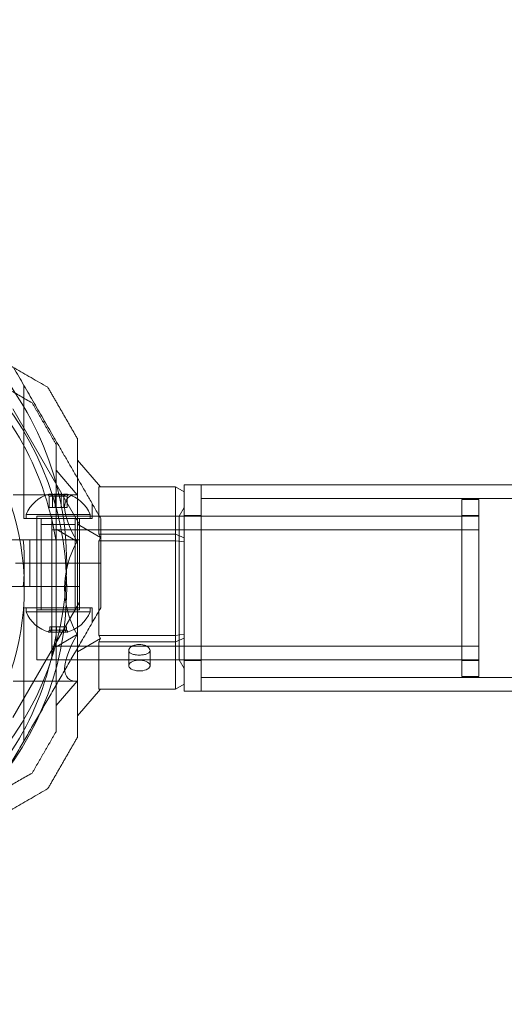
# Model space of a CAD drawing. Units: millimetres. Extents: x -826 to 5327, y -301 to 4982.
# Drawn here: x 1731 to 1844, y 2336 to 2567 of the extents above; entities that cross this region are included whole.
import ezdxf

# ---------------------------------------------------------------- set-up
doc = ezdxf.new("R2010")
doc.units = ezdxf.units.MM
doc.layers.add('Dimensions', color=7, linetype='Continuous')
doc.styles.get("Standard").update_dxf_attribs({"font": 'arial.ttf'})
doc.dimstyles.new('Leikkiset keinu', dxfattribs={"dimtxt": 150, "dimasz": 2.5, "dimexe": 0.06, "dimexo": 0.625, "dimtad": 0, "dimtih": 1, "dimtoh": 1, "dimdec": 0, "dimtxsty": 'Standard', "dimcen": 2.5, "dimadec": 0, "dimazin": 0, "dimtfac": 1, "dimtmove": 0, "dimatfit": 3, "dimfxl": 1, "dimarcsym": 0})

# ---------------------------------------------------------------- blocks, each defined once
blk = doc.blocks.new('A$C8d86eca4')
at = {"color": 0, "linetype": 'Continuous', "lineweight": 0}
for p, q in [((2833.05, 2014.22), (2833.05, 2045.4)), ((2830.44, 2039.93), (2846.05, 2012.88)), ((2850.99, 2021.65), (2845.55, 2027.93)), ((2845.5, 2019.82), (2840.55, 2025.54)), ((2868.55, 2021.65), (2850.55, 2021.65)), ((2850.55, 2021.65), (2850.55, 2010.56)), ((2868.55, 2021.65), (2870.55, 2020.5)), ((2868.55, 2010.56), (2868.55, 2021.65)), ((2870.56, 1997.97), (2870.56, 2022.12)), ((2870.56, 2022.12), (2874.56, 2022.12)), ((2874.56, 1997.97), (2874.56, 2022.12)), ((2874.56, 2022.12), (2874.56, 1973.82)), ((2874.56, 2022.12), (4787.56, 2022.12)), ((2845.5, 2019.82), (2830.55, 2019.82)), ((2838.98, 2016.82), (2838.98, 2019.44)), ((2839.71, 2016.82), (2839.71, 2019.44)), ((2840.33, 2016.82), (2840.33, 2019.44)), ((2841.78, 2016.82), (2841.78, 2019.44)), ((2842.4, 2016.82), (2842.4, 2019.44)), ((2843.13, 2016.82), (2843.13, 2019.44)), ((2870.55, 2020.5), (2870.55, 2009.72)), ((2874.56, 2018.92), (4787.56, 2018.92)), ((2935.56, 1997.97), (2935.56, 2018.72)), ((2935.56, 2018.72), (2939.56, 2018.72)), ((2939.56, 1997.97), (2939.56, 2018.72)), ((2840.33, 2016.82), (2838.98, 2016.82)), ((2842.4, 2016.82), (2840.33, 2016.82)), ((2843.13, 2016.82), (2842.4, 2016.82)), ((2849.05, 2014.22), (2849.05, 2017.69)), ((2869.4, 2014.82), (2870.55, 2016.82)), ((2833.05, 2014.22), (2849.05, 2014.22)), ((2847.48, 2015.22), (2833.55, 2015.22)), ((2833.55, 2015.22), (2833.55, 2014.22)), ((2869.4, 2014.82), (2836.05, 2014.82)), ((2836.05, 1981.12), (2836.05, 2014.82)), ((2836.05, 2014.22), (2836.05, 2003.79)), ((2836.05, 2014.22), (2836.05, 1992.82)), ((2837.05, 2014.22), (2837.05, 1992.82)), ((2839.56, 2014.82), (2839.56, 1997.97)), ((2870.55, 2014.82), (2839.56, 2014.82)), ((2845.05, 2014.22), (2845.05, 1992.82)), ((2846.05, 2014.22), (2846.05, 2003.79)), ((2846.05, 2014.22), (2846.05, 1992.82)), ((2848.55, 2015.22), (2847.48, 2015.22)), ((2848.55, 2015.22), (2848.55, 2014.22)), ((2869.4, 1981.12), (2869.4, 2014.82)), ((2870.56, 2014.82), (2870.55, 2014.82)), ((2870.56, 2014.92), (2874.56, 2014.92)), ((2939.56, 2014.82), (2870.56, 2014.82)), ((2935.56, 2014.92), (2939.56, 2014.92)), ((2837.05, 2012.85), (2845.05, 2012.85)), ((2837.05, 1993.35), (2837.05, 2012.85)), ((2939.56, 2011.62), (2839.56, 2011.62)), ((2845.5, 2008.9), (2840.55, 2011.75)), ((2845.05, 1993.35), (2845.05, 2012.85)), ((2850.99, 2009.81), (2845.55, 2012.95)), ((2834.44, 2009.22), (2832.89, 2009.22)), ((2834.44, 2009.22), (2846.05, 2009.22)), ((2834.44, 2003.79), (2834.44, 2009.22)), ((2850.55, 2010.56), (2868.55, 2010.56)), ((2850.99, 2009.81), (2850.55, 2010.56)), ((2850.55, 2009.06), (2850.99, 2009.81)), ((2868.55, 2010.56), (2870.55, 2009.72)), ((2868.55, 2009.06), (2868.55, 2010.56)), ((2870.55, 2009.72), (2870.55, 2008.75)), ((2840.55, 2008.92), (2840.55, 1987.03)), ((2868.55, 2009.06), (2850.55, 2009.06)), ((2850.55, 2009.06), (2850.55, 1986.88)), ((2868.55, 2009.06), (2870.55, 2008.75)), ((2868.55, 1986.88), (2868.55, 2009.06)), ((2870.55, 2008.75), (2870.55, 1987.19)), ((2831.05, 2003.79), (2843.05, 2003.79)), ((2831.05, 2003.79), (2843.05, 2003.79)), ((2834.44, 1998.35), (2834.44, 2003.79)), ((2836.05, 2003.79), (2836.05, 1993.35)), ((2843.05, 2003.79), (2851.05, 2003.79)), ((2843.05, 2003.79), (2851.05, 2003.79)), ((2846.05, 2003.79), (2846.05, 1993.35)), ((2832.89, 1998.35), (2834.44, 1998.35)), ((2834.44, 1998.35), (2846.05, 1998.35)), ((2839.56, 1997.97), (2839.56, 1981.12)), ((2870.56, 1973.82), (2870.56, 1997.97)), ((2874.56, 1973.82), (2874.56, 1997.97)), ((2935.56, 1977.22), (2935.56, 1997.97)), ((2939.56, 1977.22), (2939.56, 1997.97)), ((2830.44, 1967.64), (2846.05, 1994.69)), ((2833.05, 1993.35), (2833.05, 1962.17)), ((2833.05, 1993.35), (2849.05, 1993.35)), ((2833.55, 1992.35), (2833.55, 1993.35)), ((2848.55, 1992.35), (2848.55, 1993.35)), ((2849.05, 1993.35), (2849.05, 1989.89)), ((2833.55, 1992.35), (2848.55, 1992.35)), ((2845.34, 1992.82), (2836.05, 1992.82)), ((2846.05, 1992.82), (2845.34, 1992.82)), ((2839.07, 1988.85), (2839.07, 1988.13)), ((2839.07, 1988.85), (2840.66, 1988.85)), ((2839.47, 1988.85), (2839.47, 1988.13)), ((2840.66, 1988.85), (2840.66, 1988.13)), ((2840.66, 1988.85), (2842.64, 1988.85)), ((2841.45, 1988.85), (2841.45, 1988.13)), ((2842.64, 1988.85), (2842.64, 1988.13)), ((2842.64, 1988.85), (2843.04, 1988.85)), ((2843.04, 1988.85), (2843.04, 1988.13)), ((2840.55, 1984.19), (2845.5, 1987.05)), ((2845.55, 1983), (2850.99, 1986.13)), ((2850.55, 1986.88), (2868.55, 1986.88)), ((2850.99, 1986.13), (2850.55, 1986.88)), ((2850.55, 1985.38), (2850.99, 1986.13)), ((2868.55, 1986.88), (2870.55, 1987.19)), ((2868.55, 1985.38), (2868.55, 1986.88)), ((2870.55, 1986.23), (2868.55, 1985.38)), ((2870.55, 1987.19), (2870.55, 1986.23)), ((2870.55, 1986.23), (2870.55, 1975.45)), ((2939.56, 1984.32), (2839.56, 1984.32)), ((2868.55, 1985.38), (2850.55, 1985.38)), ((2850.55, 1985.38), (2850.55, 1974.29)), ((2868.55, 1974.29), (2868.55, 1985.38)), ((2857.57, 1983.33), (2857.57, 1979.79)), ((2862.57, 1983.33), (2862.57, 1979.79)), ((2869.4, 1981.12), (2836.05, 1981.12)), ((2870.55, 1981.12), (2839.56, 1981.12)), ((2869.4, 1981.12), (2870.55, 1979.12)), ((2870.56, 1981.12), (2870.55, 1981.12)), ((2939.56, 1981.12), (2870.56, 1981.12)), ((2870.56, 1981.02), (2874.56, 1981.02)), ((2935.56, 1981.02), (2939.56, 1981.02)), ((2874.56, 1977.02), (4787.56, 1977.02)), ((2935.56, 1977.22), (2939.56, 1977.22)), ((2845.5, 1976.12), (2830.55, 1976.12)), ((2840.55, 1970.41), (2845.5, 1976.12)), ((2870.55, 1975.45), (2868.55, 1974.29)), ((2845.55, 1968.02), (2850.99, 1974.29)), ((2850.55, 1974.29), (2868.55, 1974.29)), ((2870.56, 1973.82), (2874.56, 1973.82)), ((2874.56, 1973.82), (4787.56, 1973.82))]:
    blk.add_line(p, q, dxfattribs=at)
for centre, radius, start, end in [((2771.05, 1997.97), 72, 270, 90), ((2771.05, 1997.97), 62.07, 286.9278, 73.072), ((2771.05, 2003.79), 72, 0, 44.7531), ((2771.05, 1997.97), 70.36, 8.9504, 51.0496), ((2841.05, 2012.1), 8.13, 105.7723, 157.3801), ((2841.05, 2012.1), 8.13, 22.6199, 74.2277), ((2771.05, 2003.79), 62.07, 0, 5.0242), ((2771.05, 2003.79), 72, 180, 0), ((2771.05, 2003.79), 62.07, 354.9758, 0), ((2841.05, 1995.48), 8.13, 202.6199, 254.9419), ((2841.05, 1995.48), 8.12, 285.0582, 337.3801), ((2771.05, 1997.97), 70.36, 308.9504, 351.0496)]:
    blk.add_arc(centre, radius, start, end, dxfattribs=at)
for centre, major_axis, ratio, start_param, end_param in [((2839.46, 2012.1), (0, 7.86), 0.64043, -0.15294, 0.15294), ((2839.35, 2012.1), (0, 7.42), 0.344906, -0.142146, 0.142146), ((2840.74, 2012.1), (0, 7.42), 0.985337, -0.142146, 0.142146), ((2841.41, 2012.1), (0, 7.86), 0.985337, -0.15294, 0.15294), ((2842.45, 2012.1), (0, 7.42), 0.64043, -0.142146, 0.142146), ((2843, 2012.1), (0, 7.86), 0.344906, 0.050701, 0.15294), ((2843, 2012.1), (0, 7.86), 0.344906, -0.15294, 0.050701), ((2839.7, 1995.48), (0, -7.86), 0.756175, -0.15294, 0.15294), ((2839.27, 1995.48), (0, -7.42), 0.188613, -0.142146, 0.142146), ((2840.46, 1995.48), (0, -7.42), 0.944788, -0.142146, 0.142146), ((2841.73, 1995.48), (0, -7.86), 0.944788, -0.15294, 0.15294), ((2842.25, 1995.48), (0, -7.42), 0.756175, -0.142146, 0.142146), ((2843.09, 1995.48), (0, -7.86), 0.188613, -0.15294, 0.050701), ((2843.09, 1995.48), (0, -7.86), 0.188613, 0.050701, 0.15294)]:
    blk.add_ellipse(centre, major_axis=major_axis, ratio=ratio, start_param=start_param, end_param=end_param, dxfattribs=at)
at = {"color": 0, "linetype": 'Continuous', "lineweight": 0, "extrusion": (0, 0, -1)}
for centre, major_axis, ratio, start_param, end_param in [((2839.11, 2012.1), (0, 7.86), 0.344906, -0.15294, 0.050701), ((2839.66, 2012.1), (0, 7.42), 0.64043, -0.142146, 0.142146), ((2839.11, 2012.1), (0, 7.86), 0.344906, 0.050701, 0.15294), ((2840.7, 2012.1), (0, 7.86), 0.985337, -0.15294, 0.15294), ((2841.37, 2012.1), (0, 7.42), 0.985337, -0.142146, 0.142146), ((2864.42, 1997.97), (21.11, -21.11), 0.267949, 2.356194, 3.403392), ((2842.65, 2012.1), (0, 7.86), 0.64043, -0.15294, 0.15294), ((2842.76, 2012.1), (0, 7.42), 0.344906, -0.142146, 0.142146), ((2864.42, 1997.97), (0, -21.85), 1, 1.047198, 2.094395), ((2839.02, 1995.48), (0, -7.86), 0.188613, 0.050701, 0.15294), ((2839.02, 1995.48), (0, -7.86), 0.188613, -0.15294, 0.050701), ((2839.86, 1995.48), (0, -7.42), 0.756175, -0.142146, 0.142146), ((2840.38, 1995.48), (0, -7.86), 0.944788, -0.15294, 0.15294), ((2841.65, 1995.48), (0, -7.42), 0.944788, -0.142146, 0.142146), ((2842.41, 1995.48), (0, -7.86), 0.756175, -0.15294, 0.15294), ((2864.42, 1997.97), (21.11, 21.11), 0.267949, 2.879793, 3.926991), ((2842.84, 1995.48), (0, -7.42), 0.188613, -0.142146, 0.142146), ((2860.07, 1979.79), (-2.5, 0), 0.5, -1.289761, 1.851831), ((2860.07, 1979.79), (2.5, 0), 0.5, -1.289761, 1.851831)]:
    blk.add_ellipse(centre, major_axis=major_axis, ratio=ratio, start_param=start_param, end_param=end_param, dxfattribs=at)
at = {"color": 0, "linetype": 'Continuous', "lineweight": 0}
for points, weights in [([(2781.49, 2077.97), (2809.77, 2061.65), (2838.63, 2044.99)], [1.54608086798, 1.68191541267, 1.52991727878]), ([(2815.28, 2052.69), (2824.67, 2047.27), (2834.97, 2041.33)], [1.54336100997, 1.52498134772, 1.47108871164]), ([(2851.05, 2014.22), (2840.48, 2032.54), (2830.63, 2049.6)], [1.54608086798, 1.63142372761, 1.6031467878]), ([(2845.55, 2032.99), (2842.09, 2038.99), (2838.63, 2044.99)], [1.42296673268, 1.42803359348, 1.42296673268]), ([(2840.55, 2031.65), (2837.76, 2036.49), (2834.97, 2041.33)], [1.40531115829, 1.40900510308, 1.40531115829]), ([(2845.55, 2032.99), (2845.55, 1997.97), (2845.55, 1962.96)], [1.48941667239, 1.64570072699, 1.48941667239]), ([(2840.55, 2031.65), (2840.55, 2019.75), (2840.55, 2008.92)], [1.47108871164, 1.52498134772, 1.54336100997]), ([(2851.05, 2003.79), (2851.05, 2008.98), (2851.05, 2014.22)], [1.45976754394, 1.45976754394, 1.45360961505]), ([(2851.05, 1993.35), (2851.05, 1998.59), (2851.05, 2003.79)], [1.45360961505, 1.45976754394, 1.45976754394]), ([(2851.05, 1993.35), (2835.77, 1966.88), (2820.56, 1940.53)], [1.54608086798, 1.67250075588, 1.54960447855]), ([(2840.55, 1987.03), (2840.55, 1976.19), (2840.55, 1964.3)], [1.54336100997, 1.52498134772, 1.47108871164]), ([(2834.97, 1954.62), (2837.76, 1959.46), (2840.55, 1964.3)], [1.40618504791, 1.40988128977, 1.40618504791]), ([(2838.63, 1950.96), (2842.09, 1956.96), (2845.55, 1962.96)], [1.42296673268, 1.42803359348, 1.42296673268]), ([(2834.97, 1954.62), (2824.67, 1948.68), (2815.28, 1943.26)], [1.47108871164, 1.52498134772, 1.54336100997]), ([(2838.63, 1950.96), (2809.77, 1934.3), (2781.49, 1917.97)], [1.52991727878, 1.68191541267, 1.54608086798])]:
    blk.add_rational_spline(points, weights, degree=2, dxfattribs=at)
for points in [[(2838.98, 2019.44), (2838.89, 2019.58), (2838.79, 2019.72), (2838.7, 2019.86)], [(2839.71, 2019.44), (2839.65, 2019.58), (2839.58, 2019.72), (2839.52, 2019.86)], [(2840.23, 2019.86), (2840.26, 2019.72), (2840.3, 2019.58), (2840.33, 2019.44)], [(2841.78, 2019.44), (2841.81, 2019.58), (2841.85, 2019.72), (2841.88, 2019.86)], [(2842.59, 2019.86), (2842.53, 2019.72), (2842.46, 2019.58), (2842.4, 2019.44)], [(2843.41, 2019.86), (2843.32, 2019.72), (2843.22, 2019.58), (2843.13, 2019.44)], [(2828.42, 2009.22), (2829.91, 2009.22), (2831.4, 2009.22), (2832.89, 2009.22)], [(2832.89, 1998.35), (2831.4, 1998.35), (2829.91, 1998.35), (2828.42, 1998.35)], [(2839.07, 1988.13), (2838.98, 1987.99), (2838.89, 1987.85), (2838.79, 1987.71)], [(2839.47, 1988.13), (2839.39, 1987.99), (2839.32, 1987.85), (2839.24, 1987.71)], [(2840.66, 1988.13), (2840.64, 1987.99), (2840.62, 1987.85), (2840.6, 1987.71)], [(2841.51, 1987.71), (2841.49, 1987.85), (2841.47, 1987.99), (2841.45, 1988.13)], [(2842.86, 1987.71), (2842.79, 1987.85), (2842.72, 1987.99), (2842.64, 1988.13)], [(2843.32, 1987.71), (2843.22, 1987.85), (2843.13, 1987.99), (2843.04, 1988.13)]]:
    blk.add_open_spline(points, degree=3, dxfattribs=at)
for points, knots in [([(2860.77, 1984.67), (2860.54, 1984.71), (2860.3, 1984.73), (2859.76, 1984.73), (2859.42, 1984.69), (2858.81, 1984.53), (2858.53, 1984.42), (2858.08, 1984.16), (2857.89, 1984), (2857.64, 1983.66), (2857.57, 1983.49), (2857.57, 1983.18), (2857.64, 1983.02), (2857.89, 1982.74), (2858.08, 1982.63), (2858.53, 1982.45), (2858.81, 1982.37), (2859.2, 1982.31), (2859.29, 1982.3), (2859.38, 1982.29)], [0.6866817, 0.6866817, 0.6866817, 0.6866817, 0.7545778, 0.7545778, 0.8488965, 0.8488965, 0.9432151, 0.9432151, 1.0375055, 1.0375055, 1.1317959, 1.1317959, 1.2261502, 1.2261502, 1.3205044, 1.3205044, 1.41483, 1.41483, 1.4412529, 1.4412529, 1.4412529, 1.4412529]), ([(2859.38, 1982.29), (2859.61, 1982.27), (2859.85, 1982.26), (2860.07, 1982.26), (2860.39, 1982.26), (2860.72, 1982.28), (2861.34, 1982.37), (2861.62, 1982.45), (2862.06, 1982.63), (2862.26, 1982.74), (2862.51, 1983.02), (2862.57, 1983.18), (2862.57, 1983.49), (2862.51, 1983.66), (2862.26, 1984), (2862.06, 1984.16), (2861.62, 1984.42), (2861.34, 1984.53), (2860.94, 1984.63), (2860.86, 1984.65), (2860.77, 1984.67)], [-0.0679027, -0.0679027, -0.0679027, -0.0679027, 0, 0, 0, 0.0943368, 0.0943368, 0.1886736, 0.1886736, 0.2830167, 0.2830167, 0.3773598, 0.3773598, 0.4716502, 0.4716502, 0.5659406, 0.5659406, 0.6602592, 0.6602592, 0.6866817, 0.6866817, 0.6866817, 0.6866817])]:
    blk.add_open_spline(points, degree=3, knots=knots, dxfattribs=at)
blk = doc.blocks.new('*D4')
at = {"layer": 'Defpoints', "color": 0}
for p in [(1766.51, 3976.15), (-599.1, 354.51), (1766.51, 354.51)]:
    blk.add_point(p, dxfattribs=at)
at = {"layer": 'Dimensions', "color": 0, "lineweight": -2}
for p, q in [((1669.2, 3976.15), (-599.16, 3976.15)), ((-599.1, 3973.65), (-599.1, 2242.53)), ((-599.1, 357.01), (-599.1, 2088.13)), ((1669.2, 354.51), (-599.16, 354.51))]:
    blk.add_line(p, q, dxfattribs=at)
at = {"layer": 'Dimensions', "color": 0}
for points in [[(-598.68, 3973.65), (-599.51, 3973.65), (-599.1, 3976.15)], [(-599.51, 357.01), (-598.68, 357.01), (-599.1, 354.51)]]:
    blk.add_solid(points, dxfattribs=at)
at = {"layer": 'Dimensions', "color": 0, "insert": (-599.1, 2165.33), "char_height": 150, "attachment_point": 5}
blk.add_mtext('3622', dxfattribs=at)

msp = doc.modelspace()

# ---------------------------------------------------------------- block references
msp.add_blockref('A$C8d86eca4', (-1101.23, 435.56))

# ---------------------------------------------------------------- dimensions: what is measured, and where the dimension line sits
at = {"layer": 'Dimensions'}
dim = msp.add_linear_dim(base=(-599.1, 354.51), p1=(1766.51, 3976.15), p2=(1766.51, 354.51), angle=90, dimstyle='Leikkiset keinu', dxfattribs=at)
dim.commit()
dim.dimension.update_dxf_attribs({"geometry": '*D4', "text_midpoint": (-599.1, 2165.33)})

doc.saveas('drawing.dxf')
